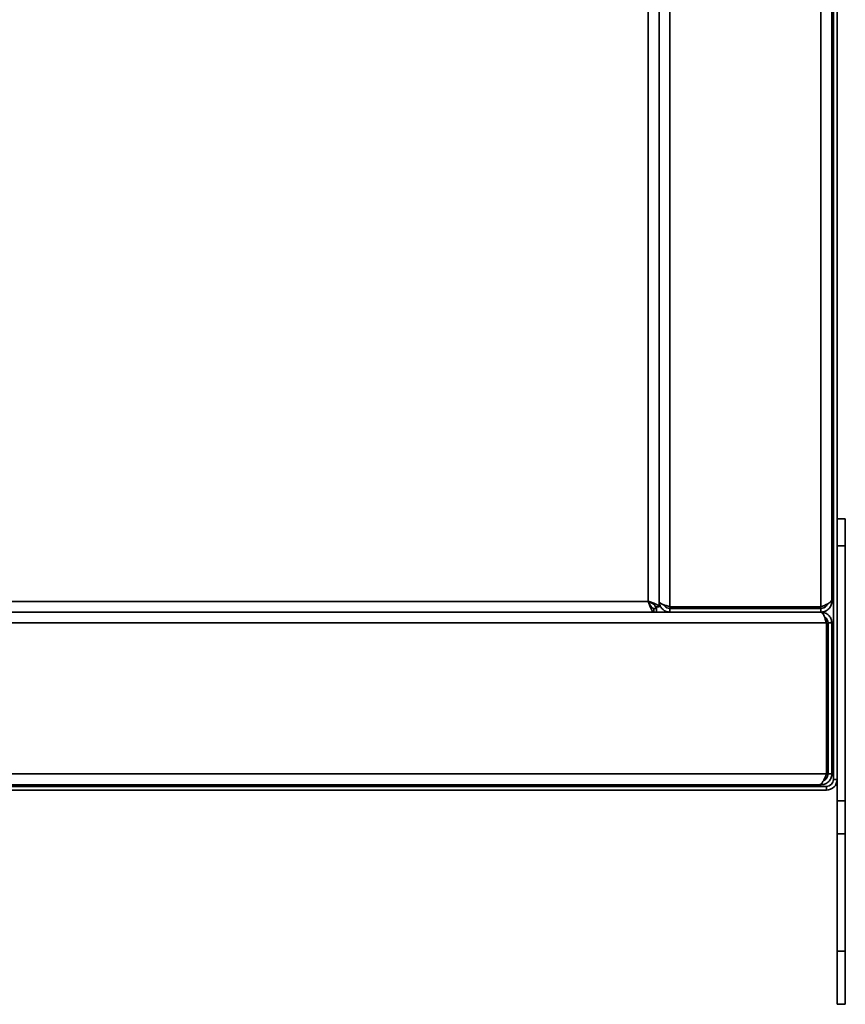
# Model space of a CAD drawing. Units: millimetres. Extents: x -669 to 3044, y -437 to 1913.
# Drawn here: x -243 to -90, y 329 to 512 of the extents above; entities that cross this region are included whole.
import ezdxf

# ---------------------------------------------------------------- set-up
doc = ezdxf.new("R2010")
doc.units = ezdxf.units.MM
doc.header["$LTSCALE"] = 5

msp = doc.modelspace()

# ---------------------------------------------------------------- linework, layer by layer
at = {"color": 7, "linetype": 'Continuous', "lineweight": 35}
for p, q in [((-92.26, 370.89), (-92.26, 1066.89)), ((-91.56, 370.89), (-91.56, 1066.89)), ((-126.56, 403.89), (-126.56, 1033.89)), ((-124.56, 402.87), (-124.56, 1034.9)), ((-124.56, 403.89), (-124.56, 1033.89)), ((-122.56, 402.87), (-122.56, 1034.9)), ((-94.56, 402.87), (-94.56, 1034.9)), ((-92.56, 404.17), (-92.56, 1033.6)), ((-91.56, 419.19), (-90.06, 419.19)), ((-90.06, 419.19), (-90.06, 414.19)), ((-91.56, 414.19), (-90.06, 414.19)), ((-90.06, 414.19), (-90.06, 366.91)), ((-624.56, 403.89), (-126.56, 403.89)), ((-92.56, 403.89), (-92.56, 404.17)), ((-625.57, 401.89), (-125.54, 401.89)), ((-624.56, 401.89), (-122.56, 401.89)), ((-125.54, 401.89), (-125.54, 402.59)), ((-125.54, 402.59), (-125.06, 402.59)), ((-124.56, 402.87), (-125.26, 402.87)), ((-125.06, 402.59), (-125.06, 402.87)), ((-125.06, 402.59), (-125.06, 401.89)), ((-122.56, 402.87), (-94.56, 402.87)), ((-122.56, 401.89), (-122.56, 402.59)), ((-122.56, 402.59), (-94.56, 402.59)), ((-122.56, 401.89), (-94.56, 401.89)), ((-94.56, 402.59), (-94.56, 401.89)), ((-93.54, 399.89), (-625.57, 399.89)), ((-93.54, 371.89), (-93.54, 399.89)), ((-92.56, 399.89), (-93.26, 399.89)), ((-93.26, 399.89), (-93.26, 371.89)), ((-92.56, 371.89), (-92.56, 399.89)), ((-625.57, 371.89), (-93.54, 371.89)), ((-93.26, 371.89), (-92.56, 371.89)), ((-92.26, 370.89), (-91.56, 370.89)), ((-91.56, 370.89), (-91.56, 366.91)), ((-94.84, 369.89), (-624.27, 369.89)), ((-622.06, 369.59), (-93.56, 369.59)), ((-622.06, 368.89), (-93.56, 368.89)), ((-94.84, 369.89), (-94.56, 369.89)), ((-94.56, 369.89), (-94.56, 370.03)), ((-93.56, 368.89), (-93.56, 369.59)), ((-91.56, 366.91), (-91.56, 360.79)), ((-91.56, 366.91), (-90.06, 366.91)), ((-90.06, 366.91), (-90.06, 360.79)), ((-91.56, 360.79), (-90.06, 360.79)), ((-91.56, 360.79), (-91.56, 339.06)), ((-90.06, 360.79), (-90.06, 339.06)), ((-91.56, 339.06), (-90.06, 339.06)), ((-91.56, 339.06), (-91.56, 329.19)), ((-90.06, 339.06), (-90.06, 329.19)), ((-91.56, 329.19), (-90.06, 329.19))]:
    msp.add_line(p, q, dxfattribs=at)
for radius in [1.3, 2]:
    msp.add_arc((-93.56, 370.89), radius, 270, 0, dxfattribs=at)
for points, knots in [([(-124.56, 402.87), (-124.58, 402.94), (-124.62, 403.09), (-124.99, 403.32), (-125.54, 403.55), (-126.1, 403.74), (-126.45, 403.85), (-126.56, 403.89)], [0, 0, 0, 0, 0.217578, 0.443295, 0.669018, 0.894741, 1, 1, 1, 1]), ([(-125.26, 402.87), (-125.27, 402.95), (-125.31, 403.11), (-125.59, 403.36), (-125.99, 403.6), (-126.34, 403.78), (-126.53, 403.87), (-126.56, 403.89)], [0, 0, 0, 0, 0.239979, 0.48007, 0.720161, 0.960253, 1, 1, 1, 1]), ([(-126.56, 403.89), (-126.48, 403.66), (-126.33, 403.2), (-126.1, 402.58), (-125.87, 402.12), (-125.69, 401.91), (-125.57, 401.89), (-125.54, 401.89)], [0, 0, 0, 0, 0.217578, 0.443295, 0.669018, 0.894741, 1, 1, 1, 1]), ([(-126.56, 403.89), (-126.47, 403.72), (-126.31, 403.4), (-126.07, 402.98), (-125.82, 402.68), (-125.65, 402.59), (-125.55, 402.59), (-125.54, 402.59)], [0, 0, 0, 0, 0.239979, 0.48007, 0.720161, 0.960253, 1, 1, 1, 1]), ([(-122.56, 402.87), (-122.78, 402.94), (-123.25, 403.09), (-123.87, 403.32), (-124.33, 403.55), (-124.53, 403.74), (-124.55, 403.85), (-124.56, 403.89)], [0, 0, 0, 0, 0.217578, 0.443295, 0.669018, 0.894741, 1, 1, 1, 1]), ([(-124.56, 403.89), (-124.53, 403.66), (-124.49, 403.2), (-124.12, 402.58), (-123.57, 402.12), (-123.01, 401.91), (-122.66, 401.89), (-122.56, 401.89)], [0, 0, 0, 0, 0.217578, 0.443295, 0.669018, 0.894741, 1, 1, 1, 1]), ([(-92.56, 404.17), (-92.58, 404.08), (-92.62, 403.89), (-92.99, 403.59), (-93.56, 403.29), (-94.12, 403.05), (-94.46, 402.91), (-94.56, 402.87)], [0, 0, 0, 0, 0.210982, 0.443397, 0.675835, 0.908273, 1, 1, 1, 1]), ([(-94.56, 401.89), (-94.33, 401.91), (-93.87, 401.95), (-93.24, 402.32), (-92.77, 402.89), (-92.57, 403.45), (-92.56, 403.79), (-92.56, 403.89)], [0, 0, 0, 0, 0.2109822, 0.443397, 0.6758352, 0.9082731, 1, 1, 1, 1]), ([(-94.56, 402.59), (-94.38, 402.61), (-94.04, 402.65), (-93.59, 402.95), (-93.43, 403.26), (-93.35, 403.41)], [0, 0, 0, 0, 0.3348999, 0.6700958, 1, 1, 1, 1]), ([(-123.67, 403.26), (-123.62, 403.17), (-123.49, 402.93), (-123.12, 402.69), (-122.77, 402.59), (-122.58, 402.59), (-122.56, 402.59)], [0, 0, 0, 0, 0.225897, 0.58336, 0.940823, 1, 1, 1, 1]), ([(-94.56, 401.89), (-94.48, 401.86), (-94.33, 401.82), (-94.1, 401.45), (-93.87, 400.9), (-93.69, 400.34), (-93.57, 400), (-93.54, 399.89)], [0, 0, 0, 0, 0.217578, 0.443295, 0.669018, 0.894741, 1, 1, 1, 1]), ([(-92.56, 399.89), (-92.58, 400.11), (-92.62, 400.58), (-92.99, 401.2), (-93.54, 401.66), (-94.1, 401.86), (-94.45, 401.88), (-94.56, 401.89)], [0, 0, 0, 0, 0.2175777, 0.4432951, 0.6690182, 0.894741, 1, 1, 1, 1]), ([(-93.26, 399.89), (-93.27, 400.05), (-93.31, 400.37), (-93.56, 400.78), (-93.82, 400.94), (-93.93, 401.01)], [0, 0, 0, 0, 0.354835, 0.709836, 1, 1, 1, 1]), ([(-93.54, 371.89), (-93.63, 371.67), (-93.82, 371.2), (-94.11, 370.57), (-94.42, 370.1), (-94.66, 369.91), (-94.8, 369.89), (-94.84, 369.89)], [0, 0, 0, 0, 0.210982, 0.443397, 0.675835, 0.908273, 1, 1, 1, 1]), ([(-94.56, 369.89), (-94.33, 369.91), (-93.87, 369.95), (-93.24, 370.32), (-92.77, 370.89), (-92.57, 371.45), (-92.56, 371.79), (-92.56, 371.89)], [0, 0, 0, 0, 0.210982, 0.443397, 0.675835, 0.908273, 1, 1, 1, 1]), ([(-94.08, 370.68), (-94.07, 370.68), (-93.89, 370.72), (-93.6, 370.97), (-93.31, 371.39), (-93.27, 371.73), (-93.26, 371.89)], [0, 0, 0, 0, 0.022796, 0.356984, 0.691173, 1, 1, 1, 1])]:
    msp.add_open_spline(points, degree=3, knots=knots, dxfattribs=at)

doc.saveas('drawing.dxf')
